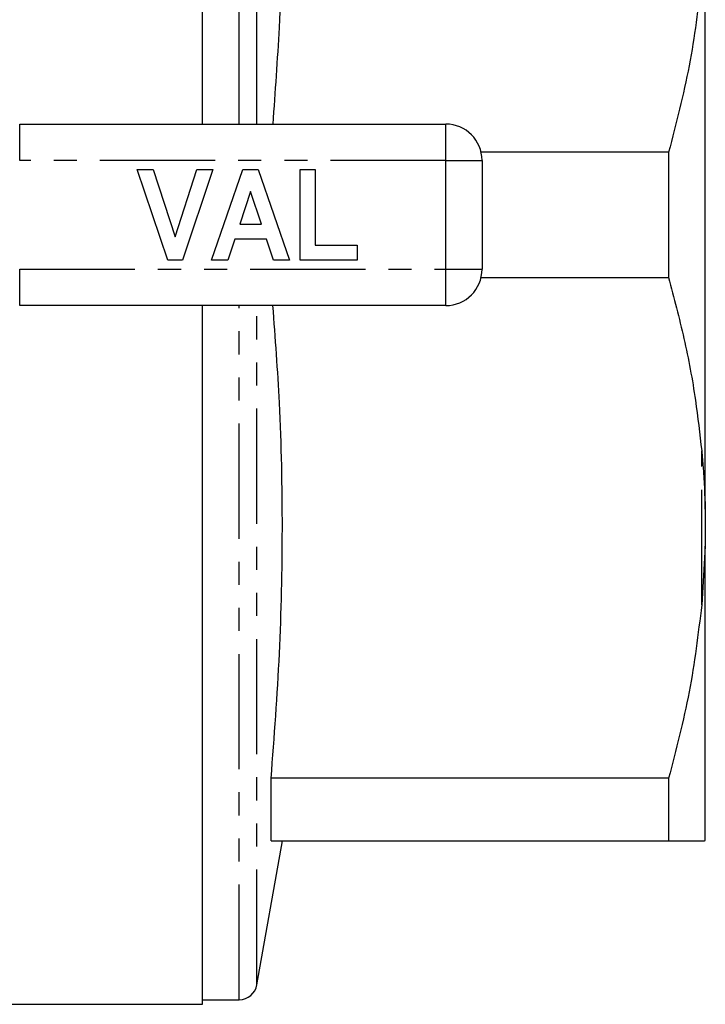
# Model space of a CAD drawing. Extents: x 141 to 266, y 26 to 289.
# Drawn here: x 228 to 266, y 26 to 81 of the extents above; entities that cross this region are included whole.
import ezdxf

# ---------------------------------------------------------------- set-up
doc = ezdxf.new("R2010")
doc.units = 0
doc.linetypes.add('PHANTOM', pattern=[12.7, 6.35, -1.27, 1.27, -1.27, 1.27, -1.27])
doc.layers.get('0').update_dxf_attribs({"linetype": 'CONTINUOUS'})

msp = doc.modelspace()

# ---------------------------------------------------------------- linework, layer by layer
at = {"color": 7, "linetype": 'CONTINUOUS'}
for p, q in [((238.009, 74.964), (238.009, 113.464)), ((265.709, 53.746), (265.709, 86.181)), ((227.936, 74.964), (251.409, 74.964)), ((263.689, 73.418), (253.357, 73.418)), ((263.689, 73.418), (263.689, 66.509)), ((253.409, 72.964), (253.409, 66.964)), ((236.09, 67.464), (234.409, 72.464)), ((234.409, 72.464), (235.293, 72.464)), ((235.293, 72.464), (236.493, 68.746)), ((236.493, 68.746), (237.688, 72.464)), ((238.576, 72.464), (236.902, 67.464)), ((237.688, 72.464), (238.576, 72.464)), ((238.512, 67.464), (240.237, 72.464)), ((240.237, 72.464), (241.074, 72.464)), ((241.074, 72.464), (242.807, 67.464)), ((243.384, 67.464), (243.384, 72.464)), ((243.384, 72.464), (244.217, 72.464)), ((244.217, 72.464), (244.217, 68.297)), ((240.659, 71.246), (240.064, 69.451)), ((241.256, 69.451), (240.659, 71.246)), ((240.064, 69.451), (241.256, 69.451)), ((239.787, 68.618), (239.405, 67.464)), ((241.535, 68.618), (239.787, 68.618)), ((241.918, 67.464), (241.535, 68.618)), ((244.217, 68.297), (246.525, 68.297)), ((246.525, 68.297), (246.525, 67.464)), ((236.902, 67.464), (236.09, 67.464)), ((239.405, 67.464), (238.512, 67.464)), ((242.807, 67.464), (241.918, 67.464)), ((246.525, 67.464), (243.384, 67.464)), ((253.357, 66.509), (263.689, 66.509)), ((251.409, 64.964), (227.936, 64.964)), ((238.009, 26.464), (238.009, 64.964)), ((265.709, 53.746), (265.709, 51.702)), ((265.709, 51.702), (265.509, 48.469)), ((265.709, 35.484), (265.709, 51.702)), ((241.789, 35.464), (241.789, 38.918)), ((263.689, 38.918), (241.789, 38.918)), ((263.689, 38.918), (263.689, 35.464)), ((241.009, 27.54), (242.407, 35.464)), ((241.789, 35.464), (263.689, 35.464)), ((238.009, 26.714), (240.025, 26.714)), ((185.116, 26.464), (238.009, 26.464))]:
    msp.add_line(p, q, dxfattribs=at)
at = {"color": 8, "linetype": 'PHANTOM'}
for p, q in [((240.025, 74.964), (240.025, 113.214)), ((241.009, 74.964), (241.009, 112.387)), ((227.936, 72.964), (227.936, 74.964)), ((251.409, 72.964), (251.409, 74.964)), ((251.409, 72.964), (227.936, 72.964)), ((251.409, 66.964), (251.409, 72.964)), ((251.409, 72.964), (253.409, 72.964)), ((227.936, 66.964), (251.409, 66.964)), ((227.936, 64.964), (227.936, 66.964)), ((251.409, 66.964), (253.409, 66.964)), ((251.409, 64.964), (251.409, 66.964)), ((240.025, 26.714), (240.025, 64.964)), ((241.009, 27.54), (241.009, 64.964)), ((265.509, 48.469), (265.509, 56.958))]:
    msp.add_line(p, q, dxfattribs=at)
at = {"color": 7, "linetype": 'CONTINUOUS'}
for centre, radius, start, end in [((251.409, 72.964), 2, 0, 90), ((251.409, 66.964), 2, 270, 0), ((240.025, 27.714), 1, 270, 350)]:
    msp.add_arc(centre, radius, start, end, dxfattribs=at)
for points, knots in [([(241.892, 74.964), (242.023, 76.739), (242.323, 80.805), (242.455, 87.188), (242.307, 94.099), (241.962, 98.706), (241.789, 101.009)], [0, 0, 0, 0, 0.2047169, 0.4687952, 0.7343886, 1, 1, 1, 1]), ([(265.509, 82.969), (265.315, 81.367), (264.925, 78.153), (264.102, 75), (263.689, 73.418)], [0, 0, 0, 0, 0.498377, 1, 1, 1, 1]), ([(263.689, 66.509), (263.982, 65.391), (264.57, 63.152), (265.173, 59.961), (265.405, 57.888), (265.509, 56.958)], [0, 0, 0, 0, 0.3550297, 0.7110147, 1, 1, 1, 1]), ([(241.789, 38.918), (241.961, 41.209), (242.305, 45.789), (242.455, 52.687), (242.326, 59.083), (242.023, 63.175), (241.891, 64.964)], [0, 0, 0, 0, 0.264096, 0.5281743, 0.7937676, 1, 1, 1, 1]), ([(265.509, 56.958), (265.537, 56.656), (265.634, 55.585), (265.678, 54.514), (265.709, 53.746)], [0, 0, 0, 0, 0.282556, 1, 1, 1, 1]), ([(265.509, 48.469), (265.315, 46.867), (264.925, 43.653), (264.102, 40.5), (263.689, 38.918)], [0, 0, 0, 0, 0.498377, 1, 1, 1, 1]), ([(263.689, 35.464), (264.059, 35.464), (264.803, 35.464), (265.306, 35.464), (265.481, 35.464), (265.509, 35.464)], [0, 0, 0, 0, 0.454691, 0.911522, 1, 1, 1, 1]), ([(265.509, 35.464), (265.537, 35.465), (265.634, 35.468), (265.678, 35.477), (265.709, 35.484)], [0, 0, 0, 0, 0.282556, 1, 1, 1, 1])]:
    msp.add_open_spline(points, degree=3, knots=knots, dxfattribs=at)

doc.saveas('drawing.dxf')
